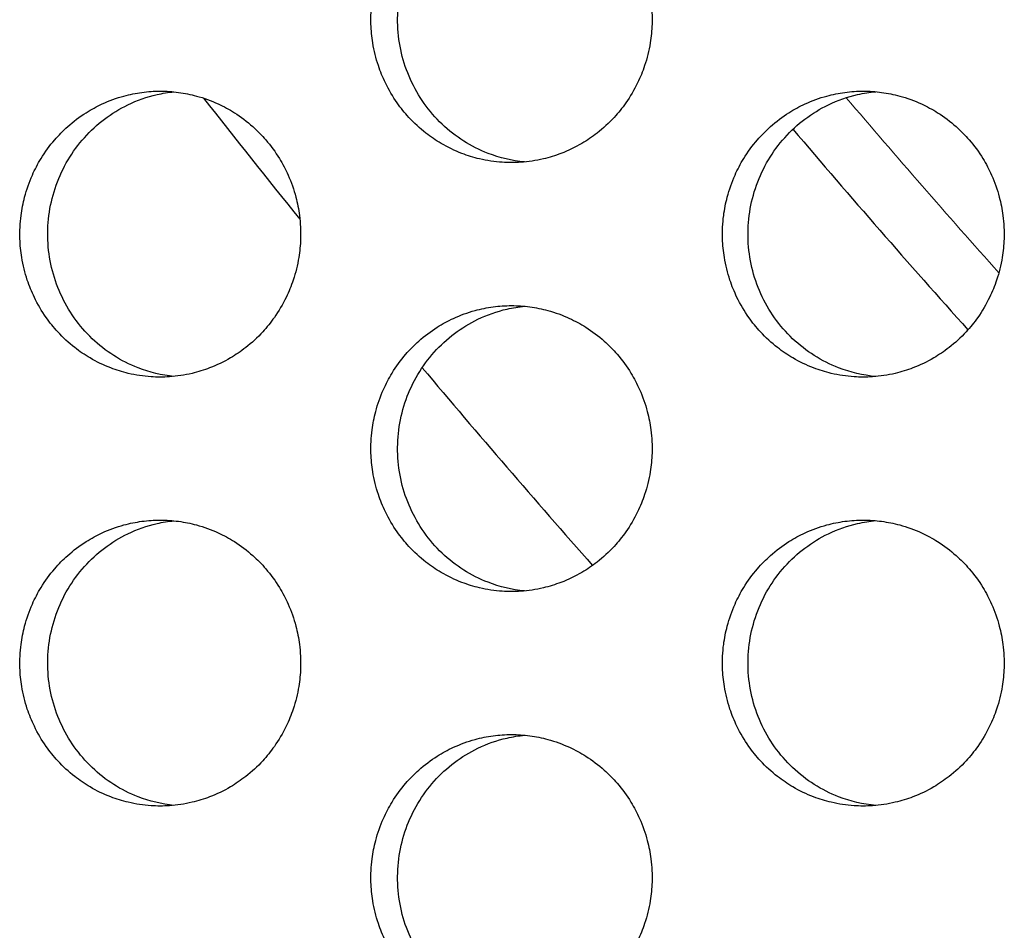
# Model space of a CAD drawing. Units: millimetres. Extents: x -41 to 980, y 0 to 735.
# Drawn here: x 47 to 54, y 450 to 456 of the extents above; entities that cross this region are included whole.
import ezdxf

# ---------------------------------------------------------------- set-up
doc = ezdxf.new("R2010")
doc.units = ezdxf.units.MM
doc.header["$LTSCALE"] = 3.5
doc.layers.add('Visible (ISO)', color=7, linetype='Continuous', lineweight=25)
doc.layers.add('Visible Narrow (ISO)', color=7, linetype='Continuous', lineweight=15)

msp = doc.modelspace()

# ---------------------------------------------------------------- linework, layer by layer
at = {"layer": 'Visible (ISO)'}
for radius, start, end in [(72.2179, 218.087301, 218.946753), (69.1621, 220.336342, 221.878271), (72.2179, 220.01374, 221.461798)]:
    msp.add_arc((105, 500), radius, start, end, dxfattribs=at)
for points, knots in [([(50.3131, 457), (50.2702, 457), (50.2273, 456.9971), (50.1848, 456.9914), (50.1423, 456.9857), (50.1001, 456.9772), (50.0587, 456.9659), (50.0069, 456.9518), (49.9563, 456.9334), (49.9074, 456.9109), (49.8684, 456.8929), (49.8305, 456.8722), (49.7941, 456.8492), (49.7485, 456.8204), (49.7054, 456.7878), (49.6651, 456.7518), (49.6328, 456.7231), (49.6024, 456.6922), (49.5742, 456.6593), (49.5388, 456.6183), (49.5068, 456.5744), (49.4785, 456.5281), (49.4559, 456.491), (49.4356, 456.4525), (49.4179, 456.4127), (49.3958, 456.363), (49.3777, 456.3115), (49.3638, 456.2588), (49.3527, 456.2167), (49.3444, 456.1738), (49.3388, 456.1305), (49.3318, 456.0765), (49.3291, 456.0218), (49.3309, 455.9673), (49.3323, 455.9237), (49.3365, 455.8802), (49.3435, 455.8371), (49.3522, 455.7833), (49.3653, 455.7302), (49.3825, 455.6786), (49.3963, 455.6372), (49.4127, 455.5968), (49.4317, 455.5577), (49.4554, 455.5088), (49.483, 455.4619), (49.5142, 455.4175), (49.5392, 455.3821), (49.5665, 455.3483), (49.5958, 455.3164), (49.6324, 455.2766), (49.6722, 455.2398), (49.7148, 455.2066), (49.7488, 455.1801), (49.7845, 455.1558), (49.8216, 455.134), (49.8681, 455.1067), (49.9167, 455.0833), (49.9668, 455.0641), (50.007, 455.0487), (50.0481, 455.036), (50.0899, 455.0261), (50.1421, 455.0137), (50.1953, 455.0057), (50.2488, 455.0021), (50.2916, 454.9993), (50.3346, 454.9993), (50.3774, 455.0021), (50.4309, 455.0057), (50.4841, 455.0137), (50.5363, 455.0261), (50.5781, 455.036), (50.6192, 455.0487), (50.6594, 455.0641), (50.7096, 455.0833), (50.7582, 455.1067), (50.8047, 455.134), (50.8418, 455.1558), (50.8776, 455.1801), (50.9116, 455.2066), (50.9542, 455.2398), (50.9941, 455.2766), (51.0307, 455.3164), (51.0601, 455.3483), (51.0873, 455.3821), (51.1123, 455.4175), (51.1436, 455.4619), (51.1713, 455.5088), (51.195, 455.5577), (51.214, 455.5968), (51.2304, 455.6372), (51.2442, 455.6786), (51.2615, 455.7302), (51.2745, 455.7833), (51.2833, 455.8371), (51.2903, 455.8802), (51.2945, 455.9237), (51.2959, 455.9673), (51.2977, 456.0218), (51.295, 456.0765), (51.288, 456.1305), (51.2824, 456.1738), (51.274, 456.2167), (51.2629, 456.2588), (51.249, 456.3115), (51.2309, 456.363), (51.2087, 456.4127), (51.191, 456.4525), (51.1708, 456.491), (51.1481, 456.5281), (51.1198, 456.5744), (51.0877, 456.6183), (51.0523, 456.6593), (51.024, 456.6922), (50.9936, 456.7231), (50.9614, 456.7518), (50.921, 456.7878), (50.8778, 456.8204), (50.8323, 456.8492), (50.7958, 456.8722), (50.7579, 456.8929), (50.7188, 456.9109), (50.67, 456.9334), (50.6193, 456.9518), (50.5675, 456.9659), (50.5261, 456.9772), (50.4839, 456.9857), (50.4414, 456.9914), (50.3989, 456.9971), (50.356, 457), (50.3131, 457)], [-3.141593, -3.141593, -3.141593, -3.141593, -3.010693, -3.010693, -3.010693, -2.879793, -2.879793, -2.879793, -2.716169, -2.716169, -2.716169, -2.585269, -2.585269, -2.585269, -2.421644, -2.421644, -2.421644, -2.290745, -2.290745, -2.290745, -2.12712, -2.12712, -2.12712, -1.99622, -1.99622, -1.99622, -1.832596, -1.832596, -1.832596, -1.701696, -1.701696, -1.701696, -1.538071, -1.538071, -1.538071, -1.407172, -1.407172, -1.407172, -1.243547, -1.243547, -1.243547, -1.112647, -1.112647, -1.112647, -0.949023, -0.949023, -0.949023, -0.818123, -0.818123, -0.818123, -0.654498, -0.654498, -0.654498, -0.523599, -0.523599, -0.523599, -0.359974, -0.359974, -0.359974, -0.229074, -0.229074, -0.229074, -0.06545, -0.06545, -0.06545, 0.06545, 0.06545, 0.06545, 0.229074, 0.229074, 0.229074, 0.359974, 0.359974, 0.359974, 0.523599, 0.523599, 0.523599, 0.654498, 0.654498, 0.654498, 0.818123, 0.818123, 0.818123, 0.949023, 0.949023, 0.949023, 1.112647, 1.112647, 1.112647, 1.243547, 1.243547, 1.243547, 1.407172, 1.407172, 1.407172, 1.538071, 1.538071, 1.538071, 1.701696, 1.701696, 1.701696, 1.832596, 1.832596, 1.832596, 1.99622, 1.99622, 1.99622, 2.12712, 2.12712, 2.12712, 2.290745, 2.290745, 2.290745, 2.421644, 2.421644, 2.421644, 2.585269, 2.585269, 2.585269, 2.716169, 2.716169, 2.716169, 2.879793, 2.879793, 2.879793, 3.010693, 3.010693, 3.010693, 3.141593, 3.141593, 3.141593, 3.141593]), ([(50.405, 455.0044), (50.3176, 455.0127), (50.2317, 455.0331), (50.0304, 455.1109), (49.9214, 455.1802), (49.7351, 455.3575), (49.6598, 455.4641), (49.5532, 455.7008), (49.5231, 455.8289), (49.5127, 456.0897), (49.5326, 456.2201), (49.6202, 456.4654), (49.6871, 456.5781), (49.8593, 456.7706), (49.9629, 456.8487), (50.1435, 456.9357), (50.2119, 456.9597), (50.3227, 456.985), (50.3637, 456.9917), (50.405, 456.9956)], [0.3238717, 0.3238717, 0.3238717, 0.3238717, 0.3507409, 0.3507409, 0.3895985, 0.3895985, 0.4285885, 0.4285885, 0.4677085, 0.4677085, 0.5068791, 0.5068791, 0.5459927, 0.5459927, 0.5849756, 0.5849756, 0.6069825, 0.6069825, 0.6196471, 0.6196471, 0.6196471, 0.6196471]), ([(47.8575, 455.5), (47.8146, 455.5), (47.7718, 455.4971), (47.7294, 455.4914), (47.6869, 455.4857), (47.6448, 455.4772), (47.6035, 455.4659), (47.5518, 455.4518), (47.5012, 455.4334), (47.4525, 455.4109), (47.4135, 455.3929), (47.3756, 455.3722), (47.3393, 455.3492), (47.2938, 455.3204), (47.2507, 455.2878), (47.2105, 455.2518), (47.1783, 455.2231), (47.148, 455.1922), (47.1197, 455.1593), (47.0845, 455.1183), (47.0525, 455.0744), (47.0242, 455.0281), (47.0016, 454.991), (46.9814, 454.9525), (46.9637, 454.9127), (46.9417, 454.863), (46.9236, 454.8115), (46.9097, 454.7588), (46.8987, 454.7167), (46.8903, 454.6738), (46.8847, 454.6305), (46.8777, 454.5765), (46.8751, 454.5218), (46.8768, 454.4673), (46.8782, 454.4237), (46.8824, 454.3802), (46.8894, 454.3371), (46.8981, 454.2833), (46.9112, 454.2302), (46.9284, 454.1786), (46.9421, 454.1372), (46.9585, 454.0968), (46.9775, 454.0577), (47.0011, 454.0088), (47.0287, 453.9619), (47.0599, 453.9175), (47.0848, 453.8821), (47.112, 453.8483), (47.1413, 453.8164), (47.1779, 453.7766), (47.2176, 453.7398), (47.2601, 453.7066), (47.2941, 453.6801), (47.3297, 453.6558), (47.3668, 453.634), (47.4131, 453.6067), (47.4617, 453.5833), (47.5118, 453.5641), (47.5518, 453.5487), (47.5929, 453.536), (47.6346, 453.5261), (47.6867, 453.5137), (47.7399, 453.5057), (47.7933, 453.5021), (47.836, 453.4993), (47.8789, 453.4993), (47.9216, 453.5021), (47.9751, 453.5057), (48.0282, 453.5137), (48.0803, 453.5261), (48.122, 453.536), (48.1631, 453.5487), (48.2032, 453.5641), (48.2533, 453.5833), (48.3019, 453.6067), (48.3483, 453.634), (48.3854, 453.6558), (48.4211, 453.6801), (48.455, 453.7066), (48.4975, 453.7398), (48.5373, 453.7766), (48.574, 453.8164), (48.6032, 453.8483), (48.6305, 453.8821), (48.6554, 453.9175), (48.6866, 453.9619), (48.7143, 454.0088), (48.738, 454.0577), (48.7569, 454.0968), (48.7733, 454.1372), (48.7871, 454.1786), (48.8043, 454.2302), (48.8174, 454.2833), (48.8261, 454.3371), (48.8331, 454.3802), (48.8373, 454.4237), (48.8387, 454.4673), (48.8405, 454.5218), (48.8378, 454.5765), (48.8308, 454.6305), (48.8252, 454.6738), (48.8169, 454.7167), (48.8058, 454.7588), (48.7919, 454.8115), (48.7738, 454.863), (48.7517, 454.9127), (48.734, 454.9525), (48.7138, 454.991), (48.6911, 455.0281), (48.6629, 455.0744), (48.6308, 455.1183), (48.5955, 455.1593), (48.5673, 455.1922), (48.5369, 455.2231), (48.5047, 455.2518), (48.4645, 455.2878), (48.4213, 455.3204), (48.3758, 455.3492), (48.3394, 455.3722), (48.3016, 455.3929), (48.2626, 455.4109), (48.2138, 455.4334), (48.1632, 455.4518), (48.1115, 455.4659), (48.0701, 455.4772), (48.028, 455.4857), (47.9856, 455.4914), (47.9431, 455.4971), (47.9003, 455.5), (47.8575, 455.5)], [-3.141593, -3.141593, -3.141593, -3.141593, -3.010693, -3.010693, -3.010693, -2.879793, -2.879793, -2.879793, -2.716169, -2.716169, -2.716169, -2.585269, -2.585269, -2.585269, -2.421644, -2.421644, -2.421644, -2.290745, -2.290745, -2.290745, -2.12712, -2.12712, -2.12712, -1.99622, -1.99622, -1.99622, -1.832596, -1.832596, -1.832596, -1.701696, -1.701696, -1.701696, -1.538071, -1.538071, -1.538071, -1.407172, -1.407172, -1.407172, -1.243547, -1.243547, -1.243547, -1.112647, -1.112647, -1.112647, -0.949023, -0.949023, -0.949023, -0.818123, -0.818123, -0.818123, -0.654498, -0.654498, -0.654498, -0.523599, -0.523599, -0.523599, -0.359974, -0.359974, -0.359974, -0.229074, -0.229074, -0.229074, -0.06545, -0.06545, -0.06545, 0.06545, 0.06545, 0.06545, 0.229074, 0.229074, 0.229074, 0.359974, 0.359974, 0.359974, 0.523599, 0.523599, 0.523599, 0.654498, 0.654498, 0.654498, 0.818123, 0.818123, 0.818123, 0.949023, 0.949023, 0.949023, 1.112647, 1.112647, 1.112647, 1.243547, 1.243547, 1.243547, 1.407172, 1.407172, 1.407172, 1.538071, 1.538071, 1.538071, 1.701696, 1.701696, 1.701696, 1.832596, 1.832596, 1.832596, 1.99622, 1.99622, 1.99622, 2.12712, 2.12712, 2.12712, 2.290745, 2.290745, 2.290745, 2.421644, 2.421644, 2.421644, 2.585269, 2.585269, 2.585269, 2.716169, 2.716169, 2.716169, 2.879793, 2.879793, 2.879793, 3.010693, 3.010693, 3.010693, 3.141593, 3.141593, 3.141593, 3.141593]), ([(47.9535, 453.5048), (47.8677, 453.5134), (47.7834, 453.5336), (47.5837, 453.6109), (47.4749, 453.6802), (47.289, 453.8575), (47.2138, 453.9641), (47.1074, 454.2008), (47.0773, 454.3289), (47.0669, 454.5897), (47.0867, 454.7201), (47.1742, 454.9654), (47.241, 455.0781), (47.413, 455.2706), (47.5164, 455.3487), (47.6967, 455.4357), (47.7649, 455.4597), (47.8742, 455.4847), (47.9137, 455.4912), (47.9535, 455.4952)], [0.3243093, 0.3243093, 0.3243093, 0.3243093, 0.3507409, 0.3507409, 0.3895985, 0.3895985, 0.4285885, 0.4285885, 0.4677085, 0.4677085, 0.5068791, 0.5068791, 0.5459927, 0.5459927, 0.5849756, 0.5849756, 0.6069825, 0.6069825, 0.6192107, 0.6192107, 0.6192107, 0.6192107]), ([(52.7726, 455.5), (52.7296, 455.5), (52.6866, 455.4971), (52.6441, 455.4914), (52.6015, 455.4857), (52.5593, 455.4772), (52.5178, 455.4659), (52.4659, 455.4518), (52.4152, 455.4334), (52.3663, 455.4109), (52.3272, 455.3929), (52.2892, 455.3722), (52.2527, 455.3492), (52.2072, 455.3204), (52.1639, 455.2878), (52.1235, 455.2518), (52.0913, 455.2231), (52.0608, 455.1922), (52.0325, 455.1593), (51.9971, 455.1183), (51.965, 455.0744), (51.9367, 455.0281), (51.914, 454.991), (51.8937, 454.9525), (51.876, 454.9127), (51.8539, 454.863), (51.8357, 454.8115), (51.8218, 454.7588), (51.8107, 454.7167), (51.8023, 454.6738), (51.7967, 454.6305), (51.7897, 454.5765), (51.7871, 454.5218), (51.7888, 454.4673), (51.7902, 454.4237), (51.7945, 454.3802), (51.8015, 454.3371), (51.8102, 454.2833), (51.8233, 454.2302), (51.8405, 454.1786), (51.8543, 454.1372), (51.8708, 454.0968), (51.8898, 454.0577), (51.9135, 454.0088), (51.9412, 453.9619), (51.9725, 453.9175), (51.9975, 453.8821), (52.0248, 453.8483), (52.0541, 453.8164), (52.0908, 453.7766), (52.1307, 453.7398), (52.1733, 453.7066), (52.2074, 453.6801), (52.2432, 453.6558), (52.2804, 453.634), (52.3269, 453.6067), (52.3755, 453.5833), (52.4258, 453.5641), (52.466, 453.5487), (52.5072, 453.536), (52.549, 453.5261), (52.6013, 453.5137), (52.6546, 453.5057), (52.7082, 453.5021), (52.751, 453.4993), (52.7941, 453.4993), (52.837, 453.5021), (52.8905, 453.5057), (52.9438, 453.5137), (52.9961, 453.5261), (53.038, 453.536), (53.0792, 453.5487), (53.1194, 453.5641), (53.1697, 453.5833), (53.2184, 453.6067), (53.2649, 453.634), (53.3021, 453.6558), (53.3379, 453.6801), (53.372, 453.7066), (53.4146, 453.7398), (53.4546, 453.7766), (53.4913, 453.8164), (53.5207, 453.8483), (53.548, 453.8821), (53.573, 453.9175), (53.6043, 453.9619), (53.632, 454.0088), (53.6558, 454.0577), (53.6748, 454.0968), (53.6913, 454.1372), (53.7051, 454.1786), (53.7224, 454.2302), (53.7355, 454.2833), (53.7442, 454.3371), (53.7512, 454.3802), (53.7555, 454.4237), (53.7569, 454.4673), (53.7586, 454.5218), (53.756, 454.5765), (53.749, 454.6305), (53.7433, 454.6738), (53.7349, 454.7167), (53.7238, 454.7588), (53.7099, 454.8115), (53.6918, 454.863), (53.6696, 454.9127), (53.6518, 454.9525), (53.6315, 454.991), (53.6088, 455.0281), (53.5805, 455.0744), (53.5484, 455.1183), (53.5129, 455.1593), (53.4846, 455.1922), (53.4541, 455.2231), (53.4218, 455.2518), (53.3814, 455.2878), (53.3382, 455.3204), (53.2925, 455.3492), (53.2561, 455.3722), (53.2181, 455.3929), (53.1789, 455.4109), (53.13, 455.4334), (53.0793, 455.4518), (53.0274, 455.4659), (52.9859, 455.4772), (52.9437, 455.4857), (52.9011, 455.4914), (52.8585, 455.4971), (52.8155, 455.5), (52.7726, 455.5)], [-3.141593, -3.141593, -3.141593, -3.141593, -3.010693, -3.010693, -3.010693, -2.879793, -2.879793, -2.879793, -2.716169, -2.716169, -2.716169, -2.585269, -2.585269, -2.585269, -2.421644, -2.421644, -2.421644, -2.290745, -2.290745, -2.290745, -2.12712, -2.12712, -2.12712, -1.99622, -1.99622, -1.99622, -1.832596, -1.832596, -1.832596, -1.701696, -1.701696, -1.701696, -1.538071, -1.538071, -1.538071, -1.407172, -1.407172, -1.407172, -1.243547, -1.243547, -1.243547, -1.112647, -1.112647, -1.112647, -0.949023, -0.949023, -0.949023, -0.818123, -0.818123, -0.818123, -0.654498, -0.654498, -0.654498, -0.523599, -0.523599, -0.523599, -0.359974, -0.359974, -0.359974, -0.229074, -0.229074, -0.229074, -0.06545, -0.06545, -0.06545, 0.06545, 0.06545, 0.06545, 0.229074, 0.229074, 0.229074, 0.359974, 0.359974, 0.359974, 0.523599, 0.523599, 0.523599, 0.654498, 0.654498, 0.654498, 0.818123, 0.818123, 0.818123, 0.949023, 0.949023, 0.949023, 1.112647, 1.112647, 1.112647, 1.243547, 1.243547, 1.243547, 1.407172, 1.407172, 1.407172, 1.538071, 1.538071, 1.538071, 1.701696, 1.701696, 1.701696, 1.832596, 1.832596, 1.832596, 1.99622, 1.99622, 1.99622, 2.12712, 2.12712, 2.12712, 2.290745, 2.290745, 2.290745, 2.421644, 2.421644, 2.421644, 2.585269, 2.585269, 2.585269, 2.716169, 2.716169, 2.716169, 2.879793, 2.879793, 2.879793, 3.010693, 3.010693, 3.010693, 3.141593, 3.141593, 3.141593, 3.141593]), ([(52.8603, 453.504), (52.7714, 453.5121), (52.6838, 453.5325), (52.4809, 453.6109), (52.3717, 453.6802), (52.1852, 453.8575), (52.1098, 453.9641), (52.003, 454.2008), (51.9728, 454.3289), (51.9624, 454.5897), (51.9823, 454.7201), (52.0701, 454.9654), (52.1371, 455.0781), (52.3096, 455.2706), (52.4133, 455.3487), (52.5942, 455.4357), (52.6627, 455.4597), (52.7751, 455.4854), (52.8175, 455.4921), (52.8603, 455.496)], [0.3234357, 0.3234357, 0.3234357, 0.3234357, 0.3507409, 0.3507409, 0.3895985, 0.3895985, 0.4285885, 0.4285885, 0.4677085, 0.4677085, 0.5068791, 0.5068791, 0.5459927, 0.5459927, 0.5849756, 0.5849756, 0.6069825, 0.6069825, 0.6200821, 0.6200821, 0.6200821, 0.6200821]), ([(50.3131, 454), (50.2702, 454), (50.2273, 453.9971), (50.1848, 453.9914), (50.1423, 453.9857), (50.1001, 453.9772), (50.0587, 453.9659), (50.0069, 453.9518), (49.9563, 453.9334), (49.9074, 453.9109), (49.8684, 453.8929), (49.8305, 453.8722), (49.7941, 453.8492), (49.7485, 453.8204), (49.7054, 453.7878), (49.6651, 453.7518), (49.6328, 453.7231), (49.6024, 453.6922), (49.5742, 453.6593), (49.5388, 453.6183), (49.5068, 453.5744), (49.4785, 453.5281), (49.4559, 453.491), (49.4356, 453.4525), (49.4179, 453.4127), (49.3958, 453.363), (49.3777, 453.3115), (49.3638, 453.2588), (49.3527, 453.2167), (49.3444, 453.1738), (49.3388, 453.1305), (49.3318, 453.0765), (49.3291, 453.0218), (49.3309, 452.9673), (49.3323, 452.9237), (49.3365, 452.8802), (49.3435, 452.8371), (49.3522, 452.7833), (49.3653, 452.7302), (49.3825, 452.6786), (49.3963, 452.6372), (49.4127, 452.5968), (49.4317, 452.5577), (49.4554, 452.5088), (49.483, 452.4619), (49.5142, 452.4175), (49.5392, 452.3821), (49.5665, 452.3483), (49.5958, 452.3164), (49.6324, 452.2766), (49.6722, 452.2398), (49.7148, 452.2066), (49.7488, 452.1801), (49.7845, 452.1558), (49.8216, 452.134), (49.8681, 452.1067), (49.9167, 452.0833), (49.9668, 452.0641), (50.007, 452.0487), (50.0481, 452.036), (50.0899, 452.0261), (50.1421, 452.0137), (50.1953, 452.0057), (50.2488, 452.0021), (50.2916, 451.9993), (50.3346, 451.9993), (50.3774, 452.0021), (50.4309, 452.0057), (50.4841, 452.0137), (50.5363, 452.0261), (50.5781, 452.036), (50.6192, 452.0487), (50.6594, 452.0641), (50.7096, 452.0833), (50.7582, 452.1067), (50.8047, 452.134), (50.8418, 452.1558), (50.8776, 452.1801), (50.9116, 452.2066), (50.9542, 452.2398), (50.9941, 452.2766), (51.0307, 452.3164), (51.0601, 452.3483), (51.0873, 452.3821), (51.1123, 452.4175), (51.1436, 452.4619), (51.1713, 452.5088), (51.195, 452.5577), (51.214, 452.5968), (51.2304, 452.6372), (51.2442, 452.6786), (51.2615, 452.7302), (51.2745, 452.7833), (51.2833, 452.8371), (51.2903, 452.8802), (51.2945, 452.9237), (51.2959, 452.9673), (51.2977, 453.0218), (51.295, 453.0765), (51.288, 453.1305), (51.2824, 453.1738), (51.274, 453.2167), (51.2629, 453.2588), (51.249, 453.3115), (51.2309, 453.363), (51.2087, 453.4127), (51.191, 453.4525), (51.1708, 453.491), (51.1481, 453.5281), (51.1198, 453.5744), (51.0877, 453.6183), (51.0523, 453.6593), (51.024, 453.6922), (50.9936, 453.7231), (50.9614, 453.7518), (50.921, 453.7878), (50.8778, 453.8204), (50.8323, 453.8492), (50.7958, 453.8722), (50.7579, 453.8929), (50.7188, 453.9109), (50.67, 453.9334), (50.6193, 453.9518), (50.5675, 453.9659), (50.5261, 453.9772), (50.4839, 453.9857), (50.4414, 453.9914), (50.3989, 453.9971), (50.356, 454), (50.3131, 454)], [-3.141593, -3.141593, -3.141593, -3.141593, -3.010693, -3.010693, -3.010693, -2.879793, -2.879793, -2.879793, -2.716169, -2.716169, -2.716169, -2.585269, -2.585269, -2.585269, -2.421644, -2.421644, -2.421644, -2.290745, -2.290745, -2.290745, -2.12712, -2.12712, -2.12712, -1.99622, -1.99622, -1.99622, -1.832596, -1.832596, -1.832596, -1.701696, -1.701696, -1.701696, -1.538071, -1.538071, -1.538071, -1.407172, -1.407172, -1.407172, -1.243547, -1.243547, -1.243547, -1.112647, -1.112647, -1.112647, -0.949023, -0.949023, -0.949023, -0.818123, -0.818123, -0.818123, -0.654498, -0.654498, -0.654498, -0.523599, -0.523599, -0.523599, -0.359974, -0.359974, -0.359974, -0.229074, -0.229074, -0.229074, -0.06545, -0.06545, -0.06545, 0.06545, 0.06545, 0.06545, 0.229074, 0.229074, 0.229074, 0.359974, 0.359974, 0.359974, 0.523599, 0.523599, 0.523599, 0.654498, 0.654498, 0.654498, 0.818123, 0.818123, 0.818123, 0.949023, 0.949023, 0.949023, 1.112647, 1.112647, 1.112647, 1.243547, 1.243547, 1.243547, 1.407172, 1.407172, 1.407172, 1.538071, 1.538071, 1.538071, 1.701696, 1.701696, 1.701696, 1.832596, 1.832596, 1.832596, 1.99622, 1.99622, 1.99622, 2.12712, 2.12712, 2.12712, 2.290745, 2.290745, 2.290745, 2.421644, 2.421644, 2.421644, 2.585269, 2.585269, 2.585269, 2.716169, 2.716169, 2.716169, 2.879793, 2.879793, 2.879793, 3.010693, 3.010693, 3.010693, 3.141593, 3.141593, 3.141593, 3.141593]), ([(50.405, 452.0044), (50.3176, 452.0127), (50.2317, 452.0331), (50.0304, 452.1109), (49.9214, 452.1802), (49.7351, 452.3575), (49.6598, 452.4641), (49.5532, 452.7008), (49.5231, 452.8289), (49.5127, 453.0897), (49.5326, 453.2201), (49.6202, 453.4654), (49.6871, 453.5781), (49.8593, 453.7706), (49.9629, 453.8487), (50.1435, 453.9357), (50.2119, 453.9597), (50.3227, 453.985), (50.3637, 453.9917), (50.405, 453.9956)], [0.3238717, 0.3238717, 0.3238717, 0.3238717, 0.3507409, 0.3507409, 0.3895985, 0.3895985, 0.4285885, 0.4285885, 0.4677085, 0.4677085, 0.5068791, 0.5068791, 0.5459927, 0.5459927, 0.5849756, 0.5849756, 0.6069825, 0.6069825, 0.6196471, 0.6196471, 0.6196471, 0.6196471]), ([(47.8575, 452.5), (47.8146, 452.5), (47.7718, 452.4971), (47.7294, 452.4914), (47.6869, 452.4857), (47.6448, 452.4772), (47.6035, 452.4659), (47.5518, 452.4518), (47.5012, 452.4334), (47.4525, 452.4109), (47.4135, 452.3929), (47.3756, 452.3722), (47.3393, 452.3492), (47.2938, 452.3204), (47.2507, 452.2878), (47.2105, 452.2518), (47.1783, 452.2231), (47.148, 452.1922), (47.1197, 452.1593), (47.0845, 452.1183), (47.0525, 452.0744), (47.0242, 452.0281), (47.0016, 451.991), (46.9814, 451.9525), (46.9637, 451.9127), (46.9417, 451.863), (46.9236, 451.8115), (46.9097, 451.7588), (46.8987, 451.7167), (46.8903, 451.6738), (46.8847, 451.6305), (46.8777, 451.5765), (46.8751, 451.5218), (46.8768, 451.4673), (46.8782, 451.4237), (46.8824, 451.3802), (46.8894, 451.3371), (46.8981, 451.2833), (46.9112, 451.2302), (46.9284, 451.1786), (46.9421, 451.1372), (46.9585, 451.0968), (46.9775, 451.0577), (47.0011, 451.0088), (47.0287, 450.9619), (47.0599, 450.9175), (47.0848, 450.8821), (47.112, 450.8483), (47.1413, 450.8164), (47.1779, 450.7766), (47.2176, 450.7398), (47.2601, 450.7066), (47.2941, 450.6801), (47.3297, 450.6558), (47.3668, 450.634), (47.4131, 450.6067), (47.4617, 450.5833), (47.5118, 450.5641), (47.5518, 450.5487), (47.5929, 450.536), (47.6346, 450.5261), (47.6867, 450.5137), (47.7399, 450.5057), (47.7933, 450.5021), (47.836, 450.4993), (47.8789, 450.4993), (47.9216, 450.5021), (47.9751, 450.5057), (48.0282, 450.5137), (48.0803, 450.5261), (48.122, 450.536), (48.1631, 450.5487), (48.2032, 450.5641), (48.2533, 450.5833), (48.3019, 450.6067), (48.3483, 450.634), (48.3854, 450.6558), (48.4211, 450.6801), (48.455, 450.7066), (48.4975, 450.7398), (48.5373, 450.7766), (48.574, 450.8164), (48.6032, 450.8483), (48.6305, 450.8821), (48.6554, 450.9175), (48.6866, 450.9619), (48.7143, 451.0088), (48.738, 451.0577), (48.7569, 451.0968), (48.7733, 451.1372), (48.7871, 451.1786), (48.8043, 451.2302), (48.8174, 451.2833), (48.8261, 451.3371), (48.8331, 451.3802), (48.8373, 451.4237), (48.8387, 451.4673), (48.8405, 451.5218), (48.8378, 451.5765), (48.8308, 451.6305), (48.8252, 451.6738), (48.8169, 451.7167), (48.8058, 451.7588), (48.7919, 451.8115), (48.7738, 451.863), (48.7517, 451.9127), (48.734, 451.9525), (48.7138, 451.991), (48.6911, 452.0281), (48.6629, 452.0744), (48.6308, 452.1183), (48.5955, 452.1593), (48.5673, 452.1922), (48.5369, 452.2231), (48.5047, 452.2518), (48.4645, 452.2878), (48.4213, 452.3204), (48.3758, 452.3492), (48.3394, 452.3722), (48.3016, 452.3929), (48.2626, 452.4109), (48.2138, 452.4334), (48.1632, 452.4518), (48.1115, 452.4659), (48.0701, 452.4772), (48.028, 452.4857), (47.9856, 452.4914), (47.9431, 452.4971), (47.9003, 452.5), (47.8575, 452.5)], [-3.141593, -3.141593, -3.141593, -3.141593, -3.010693, -3.010693, -3.010693, -2.879793, -2.879793, -2.879793, -2.716169, -2.716169, -2.716169, -2.585269, -2.585269, -2.585269, -2.421644, -2.421644, -2.421644, -2.290745, -2.290745, -2.290745, -2.12712, -2.12712, -2.12712, -1.99622, -1.99622, -1.99622, -1.832596, -1.832596, -1.832596, -1.701696, -1.701696, -1.701696, -1.538071, -1.538071, -1.538071, -1.407172, -1.407172, -1.407172, -1.243547, -1.243547, -1.243547, -1.112647, -1.112647, -1.112647, -0.949023, -0.949023, -0.949023, -0.818123, -0.818123, -0.818123, -0.654498, -0.654498, -0.654498, -0.523599, -0.523599, -0.523599, -0.359974, -0.359974, -0.359974, -0.229074, -0.229074, -0.229074, -0.06545, -0.06545, -0.06545, 0.06545, 0.06545, 0.06545, 0.229074, 0.229074, 0.229074, 0.359974, 0.359974, 0.359974, 0.523599, 0.523599, 0.523599, 0.654498, 0.654498, 0.654498, 0.818123, 0.818123, 0.818123, 0.949023, 0.949023, 0.949023, 1.112647, 1.112647, 1.112647, 1.243547, 1.243547, 1.243547, 1.407172, 1.407172, 1.407172, 1.538071, 1.538071, 1.538071, 1.701696, 1.701696, 1.701696, 1.832596, 1.832596, 1.832596, 1.99622, 1.99622, 1.99622, 2.12712, 2.12712, 2.12712, 2.290745, 2.290745, 2.290745, 2.421644, 2.421644, 2.421644, 2.585269, 2.585269, 2.585269, 2.716169, 2.716169, 2.716169, 2.879793, 2.879793, 2.879793, 3.010693, 3.010693, 3.010693, 3.141593, 3.141593, 3.141593, 3.141593]), ([(47.9535, 450.5048), (47.8677, 450.5134), (47.7834, 450.5336), (47.5837, 450.6109), (47.4749, 450.6802), (47.289, 450.8575), (47.2138, 450.9641), (47.1074, 451.2008), (47.0773, 451.3289), (47.0669, 451.5897), (47.0867, 451.7201), (47.1742, 451.9654), (47.241, 452.0781), (47.413, 452.2706), (47.5164, 452.3487), (47.6967, 452.4357), (47.7649, 452.4597), (47.8742, 452.4847), (47.9137, 452.4912), (47.9535, 452.4952)], [0.3243093, 0.3243093, 0.3243093, 0.3243093, 0.3507409, 0.3507409, 0.3895985, 0.3895985, 0.4285885, 0.4285885, 0.4677085, 0.4677085, 0.5068791, 0.5068791, 0.5459927, 0.5459927, 0.5849756, 0.5849756, 0.6069825, 0.6069825, 0.6192107, 0.6192107, 0.6192107, 0.6192107]), ([(52.7726, 452.5), (52.7296, 452.5), (52.6866, 452.4971), (52.6441, 452.4914), (52.6015, 452.4857), (52.5593, 452.4772), (52.5178, 452.4659), (52.4659, 452.4518), (52.4152, 452.4334), (52.3663, 452.4109), (52.3272, 452.3929), (52.2892, 452.3722), (52.2527, 452.3492), (52.2072, 452.3204), (52.1639, 452.2878), (52.1235, 452.2518), (52.0913, 452.2231), (52.0608, 452.1922), (52.0325, 452.1593), (51.9971, 452.1183), (51.965, 452.0744), (51.9367, 452.0281), (51.914, 451.991), (51.8937, 451.9525), (51.876, 451.9127), (51.8539, 451.863), (51.8357, 451.8115), (51.8218, 451.7588), (51.8107, 451.7167), (51.8023, 451.6738), (51.7967, 451.6305), (51.7897, 451.5765), (51.7871, 451.5218), (51.7888, 451.4673), (51.7902, 451.4237), (51.7945, 451.3802), (51.8015, 451.3371), (51.8102, 451.2833), (51.8233, 451.2302), (51.8405, 451.1786), (51.8543, 451.1372), (51.8708, 451.0968), (51.8898, 451.0577), (51.9135, 451.0088), (51.9412, 450.9619), (51.9725, 450.9175), (51.9975, 450.8821), (52.0248, 450.8483), (52.0541, 450.8164), (52.0908, 450.7766), (52.1307, 450.7398), (52.1733, 450.7066), (52.2074, 450.6801), (52.2432, 450.6558), (52.2804, 450.634), (52.3269, 450.6067), (52.3755, 450.5833), (52.4258, 450.5641), (52.466, 450.5487), (52.5072, 450.536), (52.549, 450.5261), (52.6013, 450.5137), (52.6546, 450.5057), (52.7082, 450.5021), (52.751, 450.4993), (52.7941, 450.4993), (52.837, 450.5021), (52.8905, 450.5057), (52.9438, 450.5137), (52.9961, 450.5261), (53.038, 450.536), (53.0792, 450.5487), (53.1194, 450.5641), (53.1697, 450.5833), (53.2184, 450.6067), (53.2649, 450.634), (53.3021, 450.6558), (53.3379, 450.6801), (53.372, 450.7066), (53.4146, 450.7398), (53.4546, 450.7766), (53.4913, 450.8164), (53.5207, 450.8483), (53.548, 450.8821), (53.573, 450.9175), (53.6043, 450.9619), (53.632, 451.0088), (53.6558, 451.0577), (53.6748, 451.0968), (53.6913, 451.1372), (53.7051, 451.1786), (53.7224, 451.2302), (53.7355, 451.2833), (53.7442, 451.3371), (53.7512, 451.3802), (53.7555, 451.4237), (53.7569, 451.4673), (53.7586, 451.5218), (53.756, 451.5765), (53.749, 451.6305), (53.7433, 451.6738), (53.7349, 451.7167), (53.7238, 451.7588), (53.7099, 451.8115), (53.6918, 451.863), (53.6696, 451.9127), (53.6518, 451.9525), (53.6315, 451.991), (53.6088, 452.0281), (53.5805, 452.0744), (53.5484, 452.1183), (53.5129, 452.1593), (53.4846, 452.1922), (53.4541, 452.2231), (53.4218, 452.2518), (53.3814, 452.2878), (53.3382, 452.3204), (53.2925, 452.3492), (53.2561, 452.3722), (53.2181, 452.3929), (53.1789, 452.4109), (53.13, 452.4334), (53.0793, 452.4518), (53.0274, 452.4659), (52.9859, 452.4772), (52.9437, 452.4857), (52.9011, 452.4914), (52.8585, 452.4971), (52.8155, 452.5), (52.7726, 452.5)], [-3.141593, -3.141593, -3.141593, -3.141593, -3.010693, -3.010693, -3.010693, -2.879793, -2.879793, -2.879793, -2.716169, -2.716169, -2.716169, -2.585269, -2.585269, -2.585269, -2.421644, -2.421644, -2.421644, -2.290745, -2.290745, -2.290745, -2.12712, -2.12712, -2.12712, -1.99622, -1.99622, -1.99622, -1.832596, -1.832596, -1.832596, -1.701696, -1.701696, -1.701696, -1.538071, -1.538071, -1.538071, -1.407172, -1.407172, -1.407172, -1.243547, -1.243547, -1.243547, -1.112647, -1.112647, -1.112647, -0.949023, -0.949023, -0.949023, -0.818123, -0.818123, -0.818123, -0.654498, -0.654498, -0.654498, -0.523599, -0.523599, -0.523599, -0.359974, -0.359974, -0.359974, -0.229074, -0.229074, -0.229074, -0.06545, -0.06545, -0.06545, 0.06545, 0.06545, 0.06545, 0.229074, 0.229074, 0.229074, 0.359974, 0.359974, 0.359974, 0.523599, 0.523599, 0.523599, 0.654498, 0.654498, 0.654498, 0.818123, 0.818123, 0.818123, 0.949023, 0.949023, 0.949023, 1.112647, 1.112647, 1.112647, 1.243547, 1.243547, 1.243547, 1.407172, 1.407172, 1.407172, 1.538071, 1.538071, 1.538071, 1.701696, 1.701696, 1.701696, 1.832596, 1.832596, 1.832596, 1.99622, 1.99622, 1.99622, 2.12712, 2.12712, 2.12712, 2.290745, 2.290745, 2.290745, 2.421644, 2.421644, 2.421644, 2.585269, 2.585269, 2.585269, 2.716169, 2.716169, 2.716169, 2.879793, 2.879793, 2.879793, 3.010693, 3.010693, 3.010693, 3.141593, 3.141593, 3.141593, 3.141593]), ([(52.8603, 450.504), (52.7714, 450.5121), (52.6838, 450.5325), (52.4809, 450.6109), (52.3717, 450.6802), (52.1852, 450.8575), (52.1098, 450.9641), (52.003, 451.2008), (51.9728, 451.3289), (51.9624, 451.5897), (51.9823, 451.7201), (52.0701, 451.9654), (52.1371, 452.0781), (52.3096, 452.2706), (52.4133, 452.3487), (52.5942, 452.4357), (52.6627, 452.4597), (52.7751, 452.4854), (52.8175, 452.4921), (52.8603, 452.496)], [0.3234357, 0.3234357, 0.3234357, 0.3234357, 0.3507409, 0.3507409, 0.3895985, 0.3895985, 0.4285885, 0.4285885, 0.4677085, 0.4677085, 0.5068791, 0.5068791, 0.5459927, 0.5459927, 0.5849756, 0.5849756, 0.6069825, 0.6069825, 0.6200821, 0.6200821, 0.6200821, 0.6200821]), ([(50.3131, 451), (50.2702, 451), (50.2273, 450.9971), (50.1848, 450.9914), (50.1423, 450.9857), (50.1001, 450.9772), (50.0587, 450.9659), (50.0069, 450.9518), (49.9563, 450.9334), (49.9074, 450.9109), (49.8684, 450.8929), (49.8305, 450.8722), (49.7941, 450.8492), (49.7485, 450.8204), (49.7054, 450.7878), (49.6651, 450.7518), (49.6328, 450.7231), (49.6024, 450.6922), (49.5742, 450.6593), (49.5388, 450.6183), (49.5068, 450.5744), (49.4785, 450.5281), (49.4559, 450.491), (49.4356, 450.4525), (49.4179, 450.4127), (49.3958, 450.363), (49.3777, 450.3115), (49.3638, 450.2588), (49.3527, 450.2167), (49.3444, 450.1738), (49.3388, 450.1305), (49.3318, 450.0765), (49.3291, 450.0218), (49.3309, 449.9673), (49.3323, 449.9237), (49.3365, 449.8802), (49.3435, 449.8371), (49.3522, 449.7833), (49.3653, 449.7302), (49.3825, 449.6786), (49.3963, 449.6372), (49.4127, 449.5968), (49.4317, 449.5577), (49.4554, 449.5088), (49.483, 449.4619), (49.5142, 449.4175), (49.5392, 449.3821), (49.5665, 449.3483), (49.5958, 449.3164), (49.6324, 449.2766), (49.6722, 449.2398), (49.7148, 449.2066), (49.7488, 449.1801), (49.7845, 449.1558), (49.8216, 449.134), (49.8681, 449.1067), (49.9167, 449.0833), (49.9668, 449.0641), (50.007, 449.0487), (50.0481, 449.036), (50.0899, 449.0261), (50.1421, 449.0137), (50.1953, 449.0057), (50.2488, 449.0021), (50.2916, 448.9993), (50.3346, 448.9993), (50.3774, 449.0021), (50.4309, 449.0057), (50.4841, 449.0137), (50.5363, 449.0261), (50.5781, 449.036), (50.6192, 449.0487), (50.6594, 449.0641), (50.7096, 449.0833), (50.7582, 449.1067), (50.8047, 449.134), (50.8418, 449.1558), (50.8776, 449.1801), (50.9116, 449.2066), (50.9542, 449.2398), (50.9941, 449.2766), (51.0307, 449.3164), (51.0601, 449.3483), (51.0873, 449.3821), (51.1123, 449.4175), (51.1436, 449.4619), (51.1713, 449.5088), (51.195, 449.5577), (51.214, 449.5968), (51.2304, 449.6372), (51.2442, 449.6786), (51.2615, 449.7302), (51.2745, 449.7833), (51.2833, 449.8371), (51.2903, 449.8802), (51.2945, 449.9237), (51.2959, 449.9673), (51.2977, 450.0218), (51.295, 450.0765), (51.288, 450.1305), (51.2824, 450.1738), (51.274, 450.2167), (51.2629, 450.2588), (51.249, 450.3115), (51.2309, 450.363), (51.2087, 450.4127), (51.191, 450.4525), (51.1708, 450.491), (51.1481, 450.5281), (51.1198, 450.5744), (51.0877, 450.6183), (51.0523, 450.6593), (51.024, 450.6922), (50.9936, 450.7231), (50.9614, 450.7518), (50.921, 450.7878), (50.8778, 450.8204), (50.8323, 450.8492), (50.7958, 450.8722), (50.7579, 450.8929), (50.7188, 450.9109), (50.67, 450.9334), (50.6193, 450.9518), (50.5675, 450.9659), (50.5261, 450.9772), (50.4839, 450.9857), (50.4414, 450.9914), (50.3989, 450.9971), (50.356, 451), (50.3131, 451)], [-3.141593, -3.141593, -3.141593, -3.141593, -3.010693, -3.010693, -3.010693, -2.879793, -2.879793, -2.879793, -2.716169, -2.716169, -2.716169, -2.585269, -2.585269, -2.585269, -2.421644, -2.421644, -2.421644, -2.290745, -2.290745, -2.290745, -2.12712, -2.12712, -2.12712, -1.99622, -1.99622, -1.99622, -1.832596, -1.832596, -1.832596, -1.701696, -1.701696, -1.701696, -1.538071, -1.538071, -1.538071, -1.407172, -1.407172, -1.407172, -1.243547, -1.243547, -1.243547, -1.112647, -1.112647, -1.112647, -0.949023, -0.949023, -0.949023, -0.818123, -0.818123, -0.818123, -0.654498, -0.654498, -0.654498, -0.523599, -0.523599, -0.523599, -0.359974, -0.359974, -0.359974, -0.229074, -0.229074, -0.229074, -0.06545, -0.06545, -0.06545, 0.06545, 0.06545, 0.06545, 0.229074, 0.229074, 0.229074, 0.359974, 0.359974, 0.359974, 0.523599, 0.523599, 0.523599, 0.654498, 0.654498, 0.654498, 0.818123, 0.818123, 0.818123, 0.949023, 0.949023, 0.949023, 1.112647, 1.112647, 1.112647, 1.243547, 1.243547, 1.243547, 1.407172, 1.407172, 1.407172, 1.538071, 1.538071, 1.538071, 1.701696, 1.701696, 1.701696, 1.832596, 1.832596, 1.832596, 1.99622, 1.99622, 1.99622, 2.12712, 2.12712, 2.12712, 2.290745, 2.290745, 2.290745, 2.421644, 2.421644, 2.421644, 2.585269, 2.585269, 2.585269, 2.716169, 2.716169, 2.716169, 2.879793, 2.879793, 2.879793, 3.010693, 3.010693, 3.010693, 3.141593, 3.141593, 3.141593, 3.141593]), ([(50.405, 449.0044), (50.3176, 449.0127), (50.2317, 449.0331), (50.0304, 449.1109), (49.9214, 449.1802), (49.7351, 449.3575), (49.6598, 449.4641), (49.5532, 449.7008), (49.5231, 449.8289), (49.5127, 450.0897), (49.5326, 450.2201), (49.6202, 450.4654), (49.6871, 450.5781), (49.8593, 450.7706), (49.9629, 450.8487), (50.1435, 450.9357), (50.2119, 450.9597), (50.3227, 450.985), (50.3637, 450.9917), (50.405, 450.9956)], [0.3238717, 0.3238717, 0.3238717, 0.3238717, 0.3507409, 0.3507409, 0.3895985, 0.3895985, 0.4285885, 0.4285885, 0.4677085, 0.4677085, 0.5068791, 0.5068791, 0.5459927, 0.5459927, 0.5849756, 0.5849756, 0.6069825, 0.6069825, 0.6196471, 0.6196471, 0.6196471, 0.6196471])]:
    msp.add_open_spline(points, degree=3, knots=knots, dxfattribs=at)
at = {"layer": 'Visible Narrow (ISO)'}
msp.add_arc((105, 500), 68.7351, 220.397213, 221.751243, dxfattribs=at)

doc.saveas('drawing.dxf')
